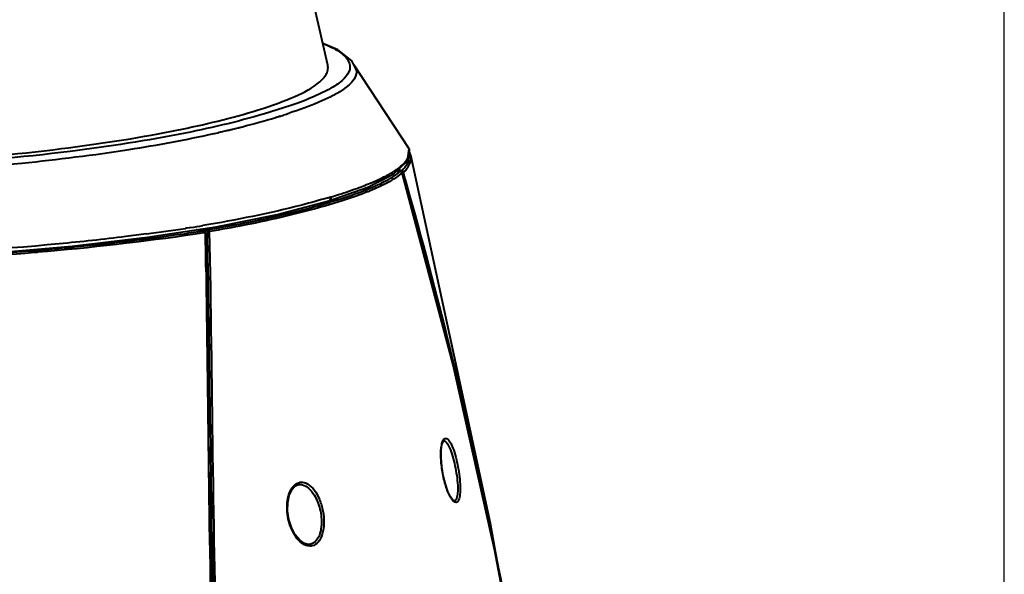
# Model space of a CAD drawing. Units: millimetres. Extents: x -902 to 2841, y -2687 to 2606.
# Drawn here: x 2140 to 2289, y 591 to 675 of the extents above; entities that cross this region are included whole.
import ezdxf

# ---------------------------------------------------------------- set-up
doc = ezdxf.new("R2010")
doc.units = ezdxf.units.MM
doc.header["$LTSCALE"] = 81.675
doc.header["$PDSIZE"] = 0.01
doc.layers.get('0').update_dxf_attribs({"linetype": 'CONTINUOUS', "lineweight": 40})
doc.layers.get('Defpoints').update_dxf_attribs({"color": 27, "linetype": 'CONTINUOUS', "lineweight": 13})
doc.layers.add('dim', color=50, linetype='CONTINUOUS', lineweight=25)
doc.styles.get("Standard").update_dxf_attribs({"font": 'ISOCP.SHX', "bigfont": 'gbcbig.shx'})
doc.dimstyles.get("Standard").update_dxf_attribs({"dimtxt": 25, "dimasz": 5, "dimexe": 1.3, "dimexo": 0.5, "dimtad": 1, "dimdec": 0, "dimdsep": 46, "dimtxsty": 'Standard', "dimcen": 0.09, "dimclrd": 256, "dimclre": 256, "dimclrt": 256, "dimadec": 0, "dimazin": 0, "dimtp": 0.01, "dimtm": 0.01, "dimtfac": 1, "dimtofl": 0, "dimtmove": 0, "dimatfit": 3, "dimfxl": 0, "dimtolj": 1, "dimlwe": -1, "dimarcsym": 0})

# ---------------------------------------------------------------- blocks, each defined once
blk = doc.blocks.new('*D32')
at = {"layer": 'Defpoints', "color": 0}
for p in [(1850.66, 783.56), (2289.25, 227.28), (1850.66, 208.03)]:
    blk.add_point(p, dxfattribs=at)
at = {"layer": 'dim'}
for p, q in [((1850.66, 208.53), (1850.66, 784.86)), ((2289.25, 227.78), (2289.25, 784.86))]:
    blk.add_line(p, q, dxfattribs=at)
at = {"layer": 'dim', "lineweight": -2}
blk.add_line((2284.25, 783.56), (1855.66, 783.56), dxfattribs=at)
at = {"layer": 'dim'}
for points in [[(1855.66, 784.39), (1855.66, 782.72), (1850.66, 783.56)], [(2284.25, 782.72), (2284.25, 784.39), (2289.25, 783.56)]]:
    blk.add_solid(points, dxfattribs=at)
at = {"layer": 'dim', "insert": (2077.8, 796.68), "char_height": 25, "attachment_point": 5}
blk.add_mtext('\\A1;445mm', dxfattribs=at)

msp = doc.modelspace()

# ---------------------------------------------------------------- linework, layer by layer
for p, q in [((2199.209, 655.268), (2190.844, 667.919)), ((2179.564, 660.178), (2179.475, 660.15)), ((2180.241, 660.39), (2180.179, 660.371)), ((2173.756, 658.554), (2173.949, 658.603)), ((2179.107, 660.038), (2178.996, 660.004)), ((2169.705, 657.586), (2169.751, 657.596)), ((2170.679, 657.808), (2170.724, 657.818)), ((2171.55, 658.012), (2171.594, 658.022)), ((2171.901, 658.096), (2171.944, 658.106)), ((2172.463, 658.232), (2172.496, 658.24)), ((2172.496, 658.24), (2172.721, 658.295)), ((2172.721, 658.295), (2172.84, 658.324)), ((2172.84, 658.324), (2172.868, 658.331)), ((2173.317, 658.443), (2173.349, 658.451)), ((2173.349, 658.451), (2173.464, 658.48)), ((2173.464, 658.48), (2173.553, 658.502)), ((2173.553, 658.502), (2173.588, 658.511)), ((2173.588, 658.511), (2173.715, 658.543)), ((2173.715, 658.543), (2173.756, 658.554)), ((2198.934, 653.464), (2199.204, 655.234)), ((2199.218, 655.232), (2199.209, 655.268)), ((2211.516, 598.508), (2199.44, 654.288)), ((2199.461, 654.19), (2199.44, 654.288)), ((2196.875, 651.453), (2198.934, 653.464)), ((2192.94, 649.449), (2196.875, 651.453)), ((2197.292, 651.861), (2197.843, 651.821)), ((2197.472, 652.259), (2197.486, 652.269)), ((2197.486, 652.269), (2197.528, 652.3)), ((2197.861, 651.823), (2197.843, 651.821)), ((2198.048, 651.523), (2198.058, 651.531)), ((2198.126, 651.609), (2198.127, 651.588)), ((2205.867, 622.565), (2198.126, 651.608)), ((2198.127, 651.588), (2198.195, 651.354)), ((2187.034, 647.389), (2192.94, 649.449)), ((2187.034, 647.389), (2187.034, 647.389)), ((2187.119, 647.154), (2187.305, 647.21)), ((2165.497, 643.24), (2165.345, 643.217)), ((2165.932, 643.308), (2165.497, 643.24)), ((2166.161, 643.344), (2165.932, 643.308)), ((2167.677, 642.885), (2166.949, 642.989)), ((2168.769, 643.023), (2167.674, 643.101)), ((2168.024, 642.828), (2167.677, 642.885)), ((2167.972, 642.827), (2168.024, 642.828)), ((2168.656, 642.786), (2168.024, 642.831)), ((2168.176, 642.769), (2168.024, 642.828)), ((2168.065, 642.563), (2168.177, 642.579)), ((2168.43, 642.281), (2168.36, 642.322)), ((2168.921, 604.489), (2168.43, 642.281)), ((2168.667, 642.286), (2168.656, 642.786)), ((2142.826, 639.897), (2142.886, 639.902)), ((2142.915, 639.629), (2142.982, 639.635)), ((2204.333, 610.963), (2204.42, 611.064)), ((2204.43, 611.069), (2204.431, 611.069)), ((2181.983, 604.215), (2182.446, 604.411)), ((2182.445, 604.411), (2182.631, 604.433)), ((2182.631, 604.433), (2182.743, 604.432)), ((2182.739, 604.433), (2182.744, 604.432)), ((2205.821, 602.068), (2205.436, 602.57)), ((2205.971, 601.975), (2205.821, 602.068)), ((2206.132, 602.01), (2205.98, 601.975)), ((2220.296, 549.592), (2211.516, 598.508)), ((2183.887, 595.359), (2183.883, 595.359)), ((2184.236, 595.384), (2183.887, 595.359))]:
    msp.add_line(p, q)
for points in [[(2186.868, 667.901), (2184.786, 677.171), (2181.217, 693.17), (2177.978, 707.826)], [(2191.174, 667.257), (2190.515, 668.581), (2188.387, 670.259), (2186.123, 671.22)], [(2199.461, 654.19), (2199.17, 654.957), (2199.163, 654.963)], [(2159.592, 641.856), (2169.972, 643.455), (2179.215, 645.323), (2187.034, 647.389)], [(2168.43, 642.281), (2168.425, 642.347), (2168.343, 642.591), (2168.176, 642.769)], [(2135.917, 639.479), (2148.189, 640.53), (2159.592, 641.856)], [(2221.542, 541.632), (2217.265, 567.47), (2212.143, 594.362), (2205.867, 622.565)], [(2205.436, 602.57), (2205.037, 603.395), (2204.664, 604.477), (2204.345, 605.771), (2204.121, 607.151), (2204.015, 608.474), (2204.03, 609.609), (2204.149, 610.461), (2204.333, 610.963)], [(2175.334, 502.504), (2172.112, 533.391), (2169.888, 567.776), (2168.921, 604.489)], [(2183.882, 595.359), (2183.367, 595.484), (2182.629, 595.981), (2181.94, 596.811), (2181.372, 597.895), (2180.974, 599.143), (2180.782, 600.448), (2180.807, 601.692), (2181.033, 602.779), (2181.437, 603.644), (2181.983, 604.215)]]:
    msp.add_lwpolyline(points)
for centre, radius, start, end in [((2148.282, 761.068), 105.628, 286.96751, 287.17588), ((2149.818, 756.104), 100.432, 287.22814, 287.39287), ((2150.963, 752.45), 96.603, 287.39259, 287.60366), ((2153.323, 745.045), 88.831, 287.63903, 288.18745), ((2142.882, 780.34), 125.638, 284.31619, 286.70501), ((2135.033, 812.01), 158.268, 282.67152, 283.01641), ((2136.254, 806.73), 152.849, 283.03341, 283.35155), ((2137.06, 803.325), 149.35, 283.36932, 283.49048), ((2137.663, 800.817), 146.77, 283.5074, 283.71595), ((2138.833, 796.049), 141.861, 283.88174, 284.06841), ((2197.459, 654.821), 1.807, 7.49779, 13.1729), ((2184.131, 673.16), 24.845, 294.8065, 297.59963), ((2191.432, 660.508), 10.224, 304.96794, 306.21204), ((2191.16, 607.391), 45.08, 81.51256, 81.87008), ((2192.338, 615.282), 37.102, 81.09837, 81.51381), ((2193.174, 657.518), 7.726, 309.20415, 309.86569), ((2175.532, 692.991), 46.465, 290.65227, 292.10775), ((2179.232, 683.91), 36.66, 292.09116, 294.0462), ((2181.4, 678.108), 31.162, 293.92738, 294.63857), ((2181.682, 678.373), 30.605, 294.08231, 294.87432), ((2173.228, 699.038), 52.936, 290.36228, 290.67682), ((2181.396, 678.475), 31.826, 293.94338, 294.38616), ((2158.009, 744.908), 101.273, 286.59381, 286.83193), ((2158.506, 743.029), 100.361, 286.62262, 286.83201), ((2110.147, 1029.967), 391.71, 274.80846, 278.31837), ((2123.351, 914.091), 274.11, 277.56322, 278.81244), ((2099.588, 1100.058), 462.316, 278.14408, 278.33579), ((2128.469, 881.109), 240.733, 279.00804, 279.43901), ((2075.745, 1260.52), 624.815, 278.381246, 278.496879), ((2160.008, 594.588), 48.893, 81.22765, 81.85392), ((2162.215, 608.845), 34.465, 80.3835, 81.23838), ((461.71, 610.331), 1706.95, 0.894152, 1.073866), ((471.591, 606.564), 1697.452, 1.026518, 1.205858), ((2100.056, 1145.775), 507.957, 274.02603, 274.63365), ((2102.966, 1109.647), 471.438, 274.63579, 274.85008), ((2102.675, 1112.834), 474.912, 274.63979, 274.86058), ((2182.921, 603.308), 1.467, 101.34347, 102.50117), ((2182.923, 603.304), 1.471, 96.70526, 101.36365)]:
    msp.add_arc(centre, radius, start, end)
for points, knots in [([(2186.123, 671.22), (2186.993, 670.863), (2188.172, 670.31), (2189.418, 669.341), (2189.981, 668.667), (2190.261, 667.961), (2190.216, 666.953), (2189.298, 665.701), (2187.499, 664.452), (2184.958, 663.189), (2181.751, 661.95), (2179.381, 661.183), (2178.104, 660.794)], [0, 0, 0, 0, 0.1400484, 0.1920335, 0.2340909, 0.26939, 0.302587, 0.3799581, 0.4878536, 0.6290545, 0.801035, 1, 1, 1, 1]), ([(2185.282, 665.089), (2185.559, 665.303), (2186.049, 665.727), (2186.615, 666.433), (2186.927, 667.167), (2186.925, 667.671), (2186.875, 667.901)], [0, 0, 0, 0, 0.3093291, 0.5697818, 0.7924631, 1, 1, 1, 1]), ([(2191.174, 667.257), (2191.471, 665.902), (2189.355, 664.195), (2187.16, 663.03), (2184.593, 661.868), (2182.523, 661.136), (2181.05, 660.652)], [0, 0, 0, 0, 0.3331136, 0.4700351, 0.6277824, 1, 1, 1, 1]), ([(2175.583, 660.925), (2177.55, 661.52), (2180.888, 662.642), (2184.113, 664.19), (2185.282, 665.089)], [0, 0, 0, 0, 0.582378, 1, 1, 1, 1]), ([(2178.104, 660.794), (2173.894, 659.526), (2163.884, 657.142), (2146.294, 654.459), (2124.238, 652.502), (2107.99, 651.841), (2099.245, 651.638)], [0, 0, 0, 0, 0.1657291, 0.3872003, 0.6702583, 1, 1, 1, 1]), ([(2100.663, 652.067), (2108.907, 652.305), (2124.241, 653.007), (2145.144, 654.928), (2161.92, 657.463), (2171.54, 659.702), (2175.583, 660.925)], [0, 0, 0, 0, 0.3272384, 0.608856, 0.8324179, 1, 1, 1, 1]), ([(2099.416, 650.678), (2113.159, 651.008), (2132.366, 651.966), (2155.769, 654.857), (2165.442, 656.629), (2169.705, 657.586)], [0, 0, 0, 0, 0.5831793, 0.8146543, 1, 1, 1, 1]), ([(2198.834, 653.582), (2198.914, 653.699), (2199.181, 654.141), (2199.299, 654.685), (2199.25, 655.056)], [0, 0, 0, 0, 0.2751967, 1, 1, 1, 1]), ([(2197.528, 652.3), (2197.666, 652.403), (2198.145, 652.78), (2198.585, 653.219), (2198.834, 653.582)], [0, 0, 0, 0, 0.2807187, 1, 1, 1, 1]), ([(2198.354, 652.227), (2198.429, 652.312), (2198.695, 652.627), (2198.921, 652.98), (2199.039, 653.257)], [0, 0, 0, 0, 0.2731657, 1, 1, 1, 1]), ([(2198.617, 651.997), (2198.694, 652.081), (2198.963, 652.397), (2199.193, 652.75), (2199.311, 653.027)], [0, 0, 0, 0, 0.2735401, 1, 1, 1, 1]), ([(2194.391, 649.783), (2194.741, 649.944), (2195.944, 650.526), (2197.113, 651.209), (2197.843, 651.821)], [0, 0, 0, 0, 0.2878502, 1, 1, 1, 1]), ([(2194.537, 649.488), (2194.891, 649.649), (2196.112, 650.232), (2197.299, 650.914), (2198.048, 651.523)], [0, 0, 0, 0, 0.2872442, 1, 1, 1, 1]), ([(2195.642, 651.142), (2195.794, 651.222), (2196.358, 651.527), (2196.908, 651.861), (2197.292, 652.13)], [0, 0, 0, 0, 0.2686755, 1, 1, 1, 1]), ([(2197.843, 651.821), (2197.903, 651.819), (2198.031, 651.814), (2198.08, 651.669), (2198.058, 651.62)], [0, 0, 0, 0, 0.5282043, 1, 1, 1, 1]), ([(2197.861, 651.823), (2197.917, 651.819), (2198.036, 651.813), (2198.083, 651.68), (2198.065, 651.634)], [0, 0, 0, 0, 0.5317682, 1, 1, 1, 1]), ([(2197.996, 651.778), (2198, 651.793), (2198.007, 651.821), (2198.017, 651.849), (2198.022, 651.861)], [0, 0, 0, 0, 0.5313062, 1, 1, 1, 1]), ([(2198.022, 651.861), (2198.03, 651.879), (2198.044, 651.907), (2198.067, 651.932), (2198.079, 651.937)], [0, 0, 0, 0, 0.589839, 1, 1, 1, 1]), ([(2198.195, 651.354), (2202.968, 635.027), (2211.178, 601.478), (2217.39, 567.529), (2220.181, 550.262)], [0, 0, 0, 0, 0.4930396, 1, 1, 1, 1]), ([(2198.287, 651.817), (2198.29, 651.805), (2198.29, 651.776), (2198.282, 651.749), (2198.276, 651.735)], [0, 0, 0, 0, 0.451695, 1, 1, 1, 1]), ([(2198.341, 651.607), (2198.343, 651.605), (2198.347, 651.599), (2198.35, 651.593), (2198.352, 651.589)], [0, 0, 0, 0, 0.4182757, 1, 1, 1, 1]), ([(2220.296, 549.592), (2217.503, 566.98), (2211.309, 601.166), (2203.136, 634.96), (2198.374, 651.404)], [0, 0, 0, 0, 0.5070565, 1, 1, 1, 1]), ([(2187.305, 647.21), (2187.762, 647.349), (2189.465, 647.877), (2191.152, 648.458), (2192.368, 648.931)], [0, 0, 0, 0, 0.2681107, 1, 1, 1, 1]), ([(2187.334, 647.973), (2187.718, 648.089), (2189.166, 648.537), (2190.603, 649.022), (2191.648, 649.409)], [0, 0, 0, 0, 0.2646264, 1, 1, 1, 1]), ([(2187.567, 646.967), (2188.01, 647.101), (2189.664, 647.614), (2191.302, 648.176), (2192.486, 648.633)], [0, 0, 0, 0, 0.2673398, 1, 1, 1, 1]), ([(2192.368, 648.931), (2192.514, 648.988), (2193.074, 649.21), (2193.63, 649.443), (2194.038, 649.624)], [0, 0, 0, 0, 0.2593256, 1, 1, 1, 1]), ([(2192.486, 648.633), (2192.645, 648.695), (2193.259, 648.935), (2193.867, 649.189), (2194.313, 649.387)], [0, 0, 0, 0, 0.2600692, 1, 1, 1, 1]), ([(2186.931, 647.852), (2185.611, 647.459), (2179.359, 645.733), (2172.985, 644.472), (2167.948, 643.635)], [0, 0, 0, 0, 0.2125385, 1, 1, 1, 1]), ([(2168.769, 643.023), (2170.554, 643.324), (2176.724, 644.445), (2182.846, 645.871), (2187.119, 647.154)], [0, 0, 0, 0, 0.2886312, 1, 1, 1, 1]), ([(2168.997, 642.773), (2170.765, 643.073), (2176.89, 644.186), (2182.969, 645.593), (2187.216, 646.862)], [0, 0, 0, 0, 0.2880381, 1, 1, 1, 1]), ([(2187.334, 647.973), (2187.366, 647.855), (2187.342, 647.596), (2187.143, 647.422), (2187.034, 647.389)], [0, 0, 0, 0, 0.5156909, 1, 1, 1, 1]), ([(2142.886, 639.902), (2144.911, 640.075), (2152.326, 640.753), (2159.722, 641.638), (2165.081, 642.404)], [0, 0, 0, 0, 0.2729379, 1, 1, 1, 1]), ([(2159.43, 642.365), (2158.389, 642.227), (2153.988, 641.664), (2149.576, 641.189), (2146.204, 640.868)], [0, 0, 0, 0, 0.2366341, 1, 1, 1, 1]), ([(2167.972, 642.827), (2168.039, 642.811), (2168.153, 642.746), (2168.137, 642.64), (2168.127, 642.612)], [0, 0, 0, 0, 0.7023618, 1, 1, 1, 1]), ([(2168.177, 642.579), (2168.209, 642.584), (2168.286, 642.574), (2168.316, 642.49), (2168.304, 642.457)], [0, 0, 0, 0, 0.4811557, 1, 1, 1, 1]), ([(2168.304, 642.457), (2168.302, 642.451), (2168.298, 642.441), (2168.292, 642.43), (2168.289, 642.425)], [0, 0, 0, 0, 0.4725291, 1, 1, 1, 1]), ([(2168.656, 642.786), (2168.658, 642.806), (2168.664, 642.845), (2168.673, 642.884), (2168.679, 642.903)], [0, 0, 0, 0, 0.4968344, 1, 1, 1, 1]), ([(2168.679, 642.903), (2168.684, 642.922), (2168.694, 642.949), (2168.711, 642.979), (2168.722, 642.983)], [0, 0, 0, 0, 0.6235071, 1, 1, 1, 1]), ([(2168.722, 642.983), (2168.726, 642.984), (2168.738, 642.981), (2168.743, 642.969), (2168.746, 642.963)], [0, 0, 0, 0, 0.3722817, 1, 1, 1, 1]), ([(2168.957, 642.898), (2168.943, 642.928), (2168.908, 642.995), (2168.828, 642.978), (2168.805, 642.959)], [0, 0, 0, 0, 0.5266045, 1, 1, 1, 1]), ([(2168.9, 642.788), (2168.906, 642.786), (2168.918, 642.782), (2168.925, 642.77), (2168.926, 642.765)], [0, 0, 0, 0, 0.5599233, 1, 1, 1, 1]), ([(2168.997, 642.773), (2168.993, 642.794), (2168.982, 642.837), (2168.967, 642.878), (2168.957, 642.898)], [0, 0, 0, 0, 0.4888377, 1, 1, 1, 1]), ([(2175.589, 506.065), (2172.876, 528.875), (2169.399, 574.454), (2169.476, 620.107), (2168.997, 642.773)], [0, 0, 0, 0, 0.5032815, 1, 1, 1, 1]), ([(2146.204, 640.868), (2136.654, 639.957), (2116.483, 638.711), (2075.451, 637.985), (2044.007, 638.965), (2023.202, 640.054)], [0, 0, 0, 0, 0.2337958, 0.4922493, 1, 1, 1, 1]), ([(2023.094, 639.499), (2042.877, 638.451), (2082.21, 637.203), (2121.598, 638.173), (2141.069, 639.752)], [0, 0, 0, 0, 0.5035137, 1, 1, 1, 1]), ([(2168.452, 636.969), (2168.793, 615.233), (2168.796, 582.489), (2171.326, 538.807), (2173.553, 516.913), (2174.802, 505.977)], [0, 0, 0, 0, 0.4970018, 0.7483353, 1, 1, 1, 1]), ([(2175.269, 506.028), (2172.676, 527.865), (2169.242, 571.514), (2169.161, 615.247), (2168.77, 636.974)], [0, 0, 0, 0, 0.5029739, 1, 1, 1, 1]), ([(2204.108, 610.425), (2204.123, 610.499), (2204.178, 610.75), (2204.259, 610.999), (2204.352, 611.155)], [0, 0, 0, 0, 0.2948899, 1, 1, 1, 1]), ([(2204.432, 611.069), (2204.602, 611.059), (2204.982, 610.663), (2205.365, 609.87), (2205.784, 608.676), (2206.248, 606.799), (2206.542, 604.905), (2206.557, 603.24), (2206.465, 602.564), (2206.359, 602.31)], [0, 0, 0, 0, 0.055136, 0.155221, 0.2953812, 0.4593816, 0.78323, 0.9109541, 1, 1, 1, 1]), ([(2204.885, 611.378), (2205.08, 611.28), (2205.439, 610.791), (2206.068, 609.387), (2206.634, 607.08), (2206.946, 604.7), (2206.911, 603.016), (2206.792, 602.337), (2206.676, 602.082)], [0, 0, 0, 0, 0.0673081, 0.1762351, 0.4798705, 0.7914949, 0.9137729, 1, 1, 1, 1]), ([(2205.332, 602.701), (2205.046, 603.25), (2204.587, 604.539), (2204.145, 606.568), (2203.955, 608.58), (2204.001, 609.871), (2204.108, 610.425)], [0, 0, 0, 0, 0.2347656, 0.5148287, 0.7859606, 1, 1, 1, 1]), ([(2183.118, 595.448), (2182.472, 595.865), (2181.396, 597.312), (2180.643, 599.874), (2180.678, 602.463), (2181.44, 604.057), (2182.005, 604.465)], [0, 0, 0, 0, 0.2309361, 0.5143299, 0.7908859, 1, 1, 1, 1]), ([(2182.751, 604.765), (2183.525, 604.856), (2184.811, 603.86), (2185.675, 602.17), (2186.19, 600.436), (2186.347, 598.634), (2186.136, 596.992), (2185.565, 595.698), (2184.836, 595.197), (2184.484, 595.126)], [0, 0, 0, 0, 0.1977272, 0.3366864, 0.4924694, 0.6501964, 0.7931181, 0.9088326, 1, 1, 1, 1]), ([(2183.048, 604.385), (2183.391, 604.299), (2184.092, 603.865), (2185.058, 602.612), (2185.789, 600.691), (2186.002, 598.722), (2185.782, 597.229), (2185.391, 596.124), (2184.717, 595.479), (2184.236, 595.384)], [0, 0, 0, 0, 0.0995879, 0.2222172, 0.4408635, 0.6688038, 0.7722132, 0.8620709, 1, 1, 1, 1]), ([(2206.419, 601.763), (2206.349, 601.726), (2206.077, 601.708), (2205.678, 602.099), (2205.456, 602.463), (2205.332, 602.701)], [0, 0, 0, 0, 0.1537021, 0.4791989, 1, 1, 1, 1]), ([(2206.359, 602.31), (2206.345, 602.275), (2206.291, 602.161), (2206.21, 602.053), (2206.132, 602.01)], [0, 0, 0, 0, 0.2991967, 1, 1, 1, 1]), ([(2206.676, 602.082), (2206.659, 602.045), (2206.597, 601.923), (2206.504, 601.809), (2206.419, 601.763)], [0, 0, 0, 0, 0.2970297, 1, 1, 1, 1]), ([(2184.484, 595.126), (2184.375, 595.104), (2183.898, 595.063), (2183.424, 595.251), (2183.118, 595.448)], [0, 0, 0, 0, 0.2340594, 1, 1, 1, 1])]:
    msp.add_open_spline(points, degree=3, knots=knots)
for points in [[(2199.039, 653.257), (2199.211, 653.665), (2199.263, 654.154), (2199.145, 654.581)], [(2199.311, 653.027), (2199.466, 653.386), (2199.531, 653.806), (2199.461, 654.19)], [(2198.079, 651.937), (2198.174, 652.031), (2198.265, 652.128), (2198.354, 652.227)], [(2198.079, 651.937), (2198.159, 651.928), (2198.268, 651.895), (2198.287, 651.817)], [(2198.22, 651.279), (2198.28, 651.306), (2198.361, 651.339), (2198.374, 651.404)], [(2198.374, 651.404), (2198.355, 651.47), (2198.301, 651.663), (2198.341, 651.607)], [(2198.339, 651.706), (2198.434, 651.801), (2198.528, 651.897), (2198.617, 651.997)], [(2166.612, 642.626), (2167.066, 642.692), (2167.519, 642.759), (2167.972, 642.827)], [(2168.656, 642.786), (2168.737, 642.791), (2168.822, 642.813), (2168.9, 642.788)], [(2204.352, 611.155), (2204.405, 611.245), (2204.475, 611.334), (2204.568, 611.384)], [(2204.568, 611.384), (2204.661, 611.434), (2204.791, 611.426), (2204.885, 611.378)], [(2182.005, 604.465), (2182.183, 604.594), (2182.389, 604.692), (2182.604, 604.74)], [(2182.743, 604.432), (2182.846, 604.427), (2182.949, 604.411), (2183.048, 604.385)]]:
    msp.add_open_spline(points, degree=3)

# ---------------------------------------------------------------- dimensions: what is measured, and where the dimension line sits
at = {"layer": 'dim'}
dim = msp.add_linear_dim(base=(1850.663, 783.555), p1=(2289.25, 227.281), p2=(1850.663, 208.035), text='445mm', dimstyle='Standard', override={"dimtxsty": 'Standard'}, dxfattribs=at)
dim.commit()
dim.dimension.update_dxf_attribs({"geometry": '*D32', "text_midpoint": (2077.796, 783.555), "dimtype": 160})

doc.saveas('drawing.dxf')
